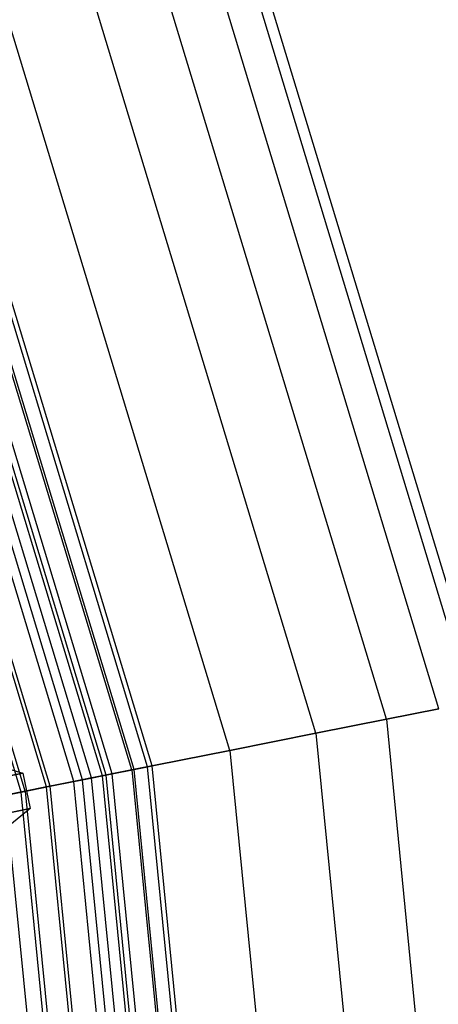
# Model space of a CAD drawing. Extents: x -1500 to 1500, y -3150 to 3150.
# Drawn here: x 410 to 439, y 67 to 135 of the extents above; entities that cross this region are included whole.
import ezdxf

# ---------------------------------------------------------------- set-up
doc = ezdxf.new("R2010")
doc.units = 0

msp = doc.modelspace()

# ---------------------------------------------------------------- linework, layer by layer
at = {"color": 0}
for p, q in [((441.580341, 87.835791, 639.967804), (415.959586, 172.296102, 639.967804)), ((441.580341, 87.835791, 624.360579), (415.959586, 172.296102, 624.360579)), ((442.334161, 87.985735, 632.164192), (416.669669, 172.590228, 632.164192)), ((439.347848, 87.391721, 647.471529), (413.856623, 171.425026, 647.471529)), ((439.347848, 87.391721, 616.856854), (413.856623, 171.425026, 616.856854)), ((435.722477, 86.670589, 654.387001), (410.441598, 170.010477, 654.387001)), ((435.722477, 86.670589, 609.941382), (410.441598, 170.010477, 609.941382)), ((430.843547, 85.70011, 660.448463), (405.845747, 168.106813, 660.448463)), ((430.843547, 85.70011, 603.87992), (405.845747, 168.106813, 603.87992)), ((424.898555, 84.517577, 665.422976), (400.245687, 165.787192, 665.422976)), ((424.898555, 84.517577, 598.905407), (400.245687, 165.787192, 598.905407)), ((418.115961, 83.168436, 669.119373), (393.856623, 163.140755, 669.119373)), ((418.115961, 83.168436, 595.20901), (393.856623, 163.140755, 595.20901)), ((410.756419, 81.704532, 671.395603), (386.924086, 160.269204, 671.395603)), ((410.756419, 81.704532, 592.93278), (386.924086, 160.269204, 592.93278)), ((439.347848, 87.391721, 647.471529), (435.722477, 86.670589, 654.387001)), ((435.722477, 86.670589, 609.941382), (439.347848, 87.391721, 616.856854)), ((435.722477, 86.670589, 654.387001), (430.843547, 85.70011, 660.448463)), ((430.843547, 85.70011, 603.87992), (435.722477, 86.670589, 609.941382)), ((435.722477, 86.670589, 654.387001), (444.258784, 0, 654.387001)), ((435.722477, 86.670589, 609.941382), (444.258784, 0, 609.941382)), ((430.843547, 85.70011, 660.448463), (424.898555, 84.517577, 665.422976)), ((424.898555, 84.517577, 598.905407), (430.843547, 85.70011, 603.87992)), ((430.843547, 85.70011, 660.448463), (439.284271, 0, 660.448463)), ((430.843547, 85.70011, 603.87992), (439.284271, 0, 603.87992)), ((424.898555, 84.517577, 665.422976), (418.115961, 83.168436, 669.119373)), ((418.115961, 83.168436, 595.20901), (424.898555, 84.517577, 598.905407)), ((424.898555, 84.517577, 665.422976), (433.222809, 0, 665.422976)), ((424.898555, 84.517577, 598.905407), (433.222809, 0, 598.905407)), ((408.059191, 83.716998, 598.627185), (410.592727, 82.94646, 598.42294)), ((418.115961, 83.168436, 669.119373), (410.756419, 81.704532, 671.395603)), ((410.756419, 81.704532, 592.93278), (418.115961, 83.168436, 595.20901)), ((418.115961, 83.168436, 669.119373), (426.307337, 0, 669.119373)), ((418.115961, 83.168436, 595.20901), (426.307337, 0, 595.20901)), ((407.911855, 82.413202, 593.17214), (410.592727, 82.94646, 598.42294)), ((410.592727, 82.94646, 598.42294), (408.709378, 82.571839, 604.513184)), ((410.592727, 82.94646, 598.42294), (411.080453, 80.494497, 598.42294)), ((410.756419, 81.704532, 671.395603), (403.10275, 80.182122, 672.164192)), ((403.10275, 80.182122, 592.164192), (410.756419, 81.704532, 592.93278)), ((410.756419, 81.704532, 671.395603), (418.803613, 0, 671.395603)), ((410.756419, 81.704532, 592.93278), (418.803613, 0, 592.93278)), ((408.399581, 79.961239, 593.17214), (411.080453, 80.494497, 598.42294)), ((411.080453, 80.494497, 598.42294), (409.034643, 78.813071, 598.627185)), ((411.080453, 80.494497, 598.42294), (409.197103, 80.119876, 604.513184))]:
    msp.add_line(p, q, dxfattribs=at)
at = {"color": 4}
for p, q in [((419.215241, 83.387096, 635.431955), (394.892123, 163.569673, 635.431955)), ((419.215241, 83.387096, 628.896429), (394.892123, 163.569673, 628.896429)), ((419.530904, 83.449885, 632.164192), (395.18947, 163.692838, 632.164192)), ((416.762261, 82.899168, 641.469993), (392.581465, 162.612567, 641.469993)), ((416.762261, 82.899168, 622.85839), (392.581465, 162.612567, 622.85839)), ((418.280385, 83.201142, 638.574139), (394.011507, 163.20491, 638.574139)), ((418.280385, 83.201142, 625.754244), (394.011507, 163.20491, 625.754244)), ((415.335471, 82.615362, 637.330418), (391.237459, 162.055861, 637.330418)), ((415.335471, 82.615362, 626.997965), (391.237459, 162.055861, 626.997965)), ((416.088937, 82.765236, 634.797911), (391.947208, 162.349849, 634.797911)), ((416.088937, 82.765236, 629.530472), (391.947208, 162.349849, 629.530472)), ((416.343352, 82.815842, 632.164192), (392.186862, 162.449117, 632.164192)), ((414.111908, 82.37198, 639.66439), (390.084888, 161.578451, 639.66439)), ((414.111908, 82.37198, 624.663993), (390.084888, 161.578451, 624.663993)), ((414.719209, 82.49278, 644.00823), (390.656953, 161.815408, 644.00823)), ((414.719209, 82.49278, 620.320153), (390.656953, 161.815408, 620.320153)), ((412.229743, 81.997594, 646.091308), (388.311927, 160.844067, 646.091308)), ((412.229743, 81.997594, 618.237076), (388.311927, 160.844067, 618.237076)), ((412.465269, 82.044443, 641.710133), (388.533788, 160.935964, 641.710133)), ((412.465269, 82.044443, 622.61825), (388.533788, 160.935964, 622.61825)), ((410.458834, 81.645338, 643.389031), (386.643767, 160.153092, 643.389031)), ((410.458834, 81.645338, 620.939352), (386.643767, 160.153092, 620.939352)), ((418.280385, 83.201142, 638.574139), (416.762261, 82.899168, 641.469993)), ((416.762261, 82.899168, 622.85839), (418.280385, 83.201142, 625.754244)), ((419.215241, 83.387096, 635.431955), (418.280385, 83.201142, 638.574139)), ((418.280385, 83.201142, 625.754244), (419.215241, 83.387096, 628.896429)), ((426.474982, 0, 638.574139), (418.280385, 83.201142, 638.574139)), ((426.474982, 0, 625.754244), (418.280385, 83.201142, 625.754244)), ((419.530904, 83.449885, 632.164192), (419.215241, 83.387096, 635.431955)), ((419.215241, 83.387096, 628.896429), (419.530904, 83.449885, 632.164192)), ((427.428153, 0, 635.431955), (419.215241, 83.387096, 635.431955)), ((427.428153, 0, 628.896429), (419.215241, 83.387096, 628.896429)), ((427.75, 0, 632.164192), (419.530904, 83.449885, 632.164192)), ((414.719209, 82.49278, 644.00823), (412.229743, 81.997594, 646.091308)), ((412.229743, 81.997594, 618.237076), (414.719209, 82.49278, 620.320153)), ((414.111908, 82.37198, 639.66439), (412.465269, 82.044443, 641.710133)), ((412.465269, 82.044443, 622.61825), (414.111908, 82.37198, 624.663993)), ((415.335471, 82.615362, 637.330418), (414.111908, 82.37198, 639.66439)), ((414.111908, 82.37198, 624.663993), (415.335471, 82.615362, 626.997965)), ((422.22484, 0, 639.66439), (414.111908, 82.37198, 639.66439)), ((422.22484, 0, 624.663993), (414.111908, 82.37198, 624.663993)), ((416.762261, 82.899168, 641.469993), (414.719209, 82.49278, 644.00823)), ((414.719209, 82.49278, 620.320153), (416.762261, 82.899168, 622.85839)), ((422.844039, 0, 644.00823), (414.719209, 82.49278, 644.00823)), ((422.844039, 0, 620.320153), (414.719209, 82.49278, 620.320153)), ((416.088937, 82.765236, 634.797911), (415.335471, 82.615362, 637.330418)), ((415.335471, 82.615362, 626.997965), (416.088937, 82.765236, 629.530472)), ((423.472374, 0, 637.330418), (415.335471, 82.615362, 637.330418)), ((423.472374, 0, 626.997965), (415.335471, 82.615362, 626.997965)), ((416.343352, 82.815842, 632.164192), (416.088937, 82.765236, 634.797911)), ((416.088937, 82.765236, 629.530472), (416.343352, 82.815842, 632.164192)), ((424.240601, 0, 634.797911), (416.088937, 82.765236, 634.797911)), ((424.240601, 0, 629.530472), (416.088937, 82.765236, 629.530472)), ((424.5, 0, 632.164192), (416.343352, 82.815842, 632.164192)), ((424.927116, 0, 641.469993), (416.762261, 82.899168, 641.469993)), ((424.927116, 0, 622.85839), (416.762261, 82.899168, 622.85839)), ((410.458834, 81.645338, 643.389031), (408.169709, 81.190003, 644.636565)), ((408.169709, 81.190003, 619.691818), (410.458834, 81.645338, 620.939352)), ((412.229743, 81.997594, 646.091308), (409.389532, 81.432641, 647.639174)), ((409.389532, 81.432641, 616.689209), (412.229743, 81.997594, 618.237076)), ((412.465269, 82.044443, 641.710133), (410.458834, 81.645338, 643.389031)), ((410.458834, 81.645338, 620.939352), (412.465269, 82.044443, 622.61825)), ((418.500198, 0, 643.389031), (410.458834, 81.645338, 643.389031)), ((418.500198, 0, 620.939352), (410.458834, 81.645338, 620.939352)), ((420.305801, 0, 646.091308), (412.229743, 81.997594, 646.091308)), ((420.305801, 0, 618.237076), (412.229743, 81.997594, 618.237076)), ((420.545942, 0, 641.710133), (412.465269, 82.044443, 641.710133)), ((420.545942, 0, 622.61825), (412.465269, 82.044443, 622.61825)), ((417.409947, 0, 647.639174), (409.389532, 81.432641, 647.639174)), ((417.409947, 0, 616.689209), (409.389532, 81.432641, 616.689209))]:
    msp.add_line(p, q, dxfattribs=at)

doc.saveas('drawing.dxf')
